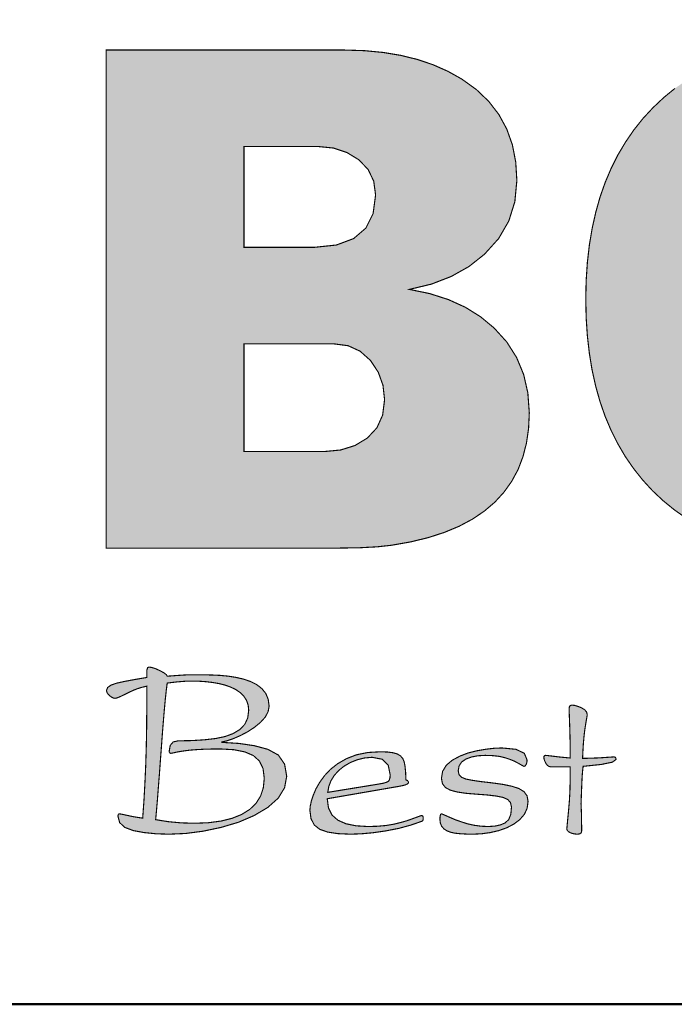
# Model space of a CAD drawing. Units: millimetres. Extents: x 0 to 1260, y -30 to 817.
# Drawn here: x 1006 to 1018, y 458 to 476 of the extents above; entities that cross this region are included whole.
import ezdxf
from ezdxf.enums import TextEntityAlignment as Align

# ---------------------------------------------------------------- set-up
doc = ezdxf.new("R2010")
doc.units = ezdxf.units.MM
doc.layers.add('AM_0', color=7, linetype='Continuous', lineweight=50)
doc.layers.add('AM_BOR', color=7, linetype='Continuous', lineweight=50)
doc.styles.get("Standard").update_dxf_attribs({"font": 'isocp.shx'})

# ---------------------------------------------------------------- blocks, each defined once
blk = doc.blocks.new('DIN_A3_BOS')
at = {"layer": 'AM_BOR'}
blk.add_lwpolyline([(20, 10), (410, 10), (410, 287), (20, 287)], close=True, dxfattribs=at)
blk = doc.blocks.new('TITLE_BOS')
at = {"layer": 'AM_BOR'}
h = blk.add_hatch(color=256, dxfattribs=at)
h.paths.add_polyline_path([(-101.804, 12.641), (-101.854, 12.898), (-101.939, 13.136), (-102.057, 13.353), (-102.209, 13.55), (-102.395, 13.728), (-102.615, 13.886), (-102.821, 14.001), (-103.042, 14.099), (-103.278, 14.179), (-103.529, 14.241), (-103.796, 14.285), (-104.078, 14.312), (-104.375, 14.321), (-107.956, 14.321), (-107.956, 6.847), (-104.447, 6.847), (-104.14, 6.852), (-103.881, 6.866), (-103.671, 6.889), (-103.386, 6.939), (-103.121, 7.003), (-102.879, 7.081), (-102.657, 7.173), (-102.456, 7.28), (-102.276, 7.401), (-102.118, 7.536), (-101.981, 7.685), (-101.865, 7.848), (-101.769, 8.025), (-101.696, 8.217), (-101.643, 8.422), (-101.611, 8.642), (-101.6, 8.876), (-101.622, 9.175), (-101.685, 9.452), (-101.791, 9.707), (-101.938, 9.939), (-102.128, 10.149), (-102.332, 10.318), (-102.561, 10.461), (-102.815, 10.576), (-103.096, 10.666), (-103.402, 10.729), (-103.071, 10.808), (-102.773, 10.923), (-102.507, 11.072), (-102.273, 11.257), (-102.06, 11.493), (-101.908, 11.756), (-101.817, 12.047), (-101.787, 12.364)])
h.paths.add_polyline_path([(-103.937, 12.353), (-103.909, 12.147), (-103.946, 11.867), (-104.056, 11.648), (-104.24, 11.491), (-104.498, 11.395), (-104.83, 11.36), (-105.886, 11.36), (-105.886, 12.872), (-104.758, 12.872), (-104.54, 12.85), (-104.341, 12.784), (-104.162, 12.675), (-104.021, 12.529)], flags=16)
h.paths.add_polyline_path([(-104.322, 9.884), (-104.141, 9.801), (-103.986, 9.663), (-103.869, 9.487), (-103.798, 9.29), (-103.774, 9.073), (-103.803, 8.843), (-103.889, 8.652), (-104.033, 8.498), (-104.219, 8.386), (-104.433, 8.319), (-104.675, 8.296), (-105.886, 8.296), (-105.886, 9.911), (-104.53, 9.911)], flags=16)
h.paths.add_polyline_path([(-93.603, 12.948), (-93.728, 13.129), (-93.865, 13.3), (-94.013, 13.462), (-94.173, 13.612), (-94.342, 13.75), (-94.522, 13.876), (-94.712, 13.99), (-94.913, 14.092), (-95.123, 14.182), (-95.343, 14.26), (-95.574, 14.326), (-95.815, 14.38), (-96.066, 14.422), (-96.327, 14.452), (-96.599, 14.47), (-96.88, 14.476), (-97.16, 14.47), (-97.43, 14.452), (-97.691, 14.422), (-97.941, 14.379), (-98.181, 14.325), (-98.411, 14.259), (-98.631, 14.18), (-98.841, 14.09), (-99.042, 13.987), (-99.232, 13.873), (-99.412, 13.746), (-99.582, 13.607), (-99.742, 13.456), (-99.892, 13.295), (-100.029, 13.123), (-100.154, 12.941), (-100.268, 12.75), (-100.369, 12.549), (-100.459, 12.338), (-100.537, 12.117), (-100.602, 11.886), (-100.656, 11.645), (-100.698, 11.395), (-100.728, 11.134), (-100.746, 10.864), (-100.752, 10.584), (-100.746, 10.302), (-100.728, 10.031), (-100.698, 9.769), (-100.657, 9.518), (-100.603, 9.276), (-100.538, 9.045), (-100.461, 8.823), (-100.371, 8.612), (-100.27, 8.411), (-100.158, 8.22), (-100.033, 8.039), (-99.896, 7.867), (-99.748, 7.706), (-99.588, 7.556), (-99.418, 7.418), (-99.238, 7.292), (-99.048, 7.178), (-98.848, 7.076), (-98.638, 6.986), (-98.417, 6.908), (-98.186, 6.842), (-97.946, 6.788), (-97.695, 6.746), (-97.433, 6.716), (-97.162, 6.698), (-96.88, 6.692), (-96.6, 6.698), (-96.33, 6.716), (-96.07, 6.746), (-95.82, 6.788), (-95.58, 6.843), (-95.35, 6.909), (-95.13, 6.988), (-94.919, 7.078), (-94.719, 7.181), (-94.529, 7.295), (-94.349, 7.422), (-94.179, 7.561), (-94.018, 7.711), (-93.869, 7.873), (-93.732, 8.045), (-93.606, 8.226), (-93.493, 8.418), (-93.391, 8.619), (-93.302, 8.83), (-93.224, 9.051), (-93.158, 9.282), (-93.105, 9.523), (-93.063, 9.773), (-93.033, 10.034), (-93.015, 10.304), (-93.009, 10.584), (-93.015, 10.866), (-93.033, 11.137), (-93.062, 11.399), (-93.104, 11.65), (-93.158, 11.892), (-93.223, 12.123), (-93.3, 12.344), (-93.389, 12.556), (-93.49, 12.757)])
h.paths.add_polyline_path([(-98.095, 12.488), (-97.967, 12.631), (-97.823, 12.752), (-97.665, 12.851), (-97.491, 12.928), (-97.303, 12.983), (-97.099, 13.016), (-96.88, 13.027), (-96.662, 13.016), (-96.458, 12.983), (-96.269, 12.928), (-96.096, 12.851), (-95.937, 12.752), (-95.794, 12.631), (-95.666, 12.488), (-95.552, 12.323), (-95.454, 12.136), (-95.371, 11.927), (-95.303, 11.696), (-95.251, 11.443), (-95.213, 11.169), (-95.19, 10.872), (-95.183, 10.553), (-95.19, 10.242), (-95.213, 9.953), (-95.251, 9.685), (-95.303, 9.438), (-95.371, 9.213), (-95.454, 9.009), (-95.552, 8.827), (-95.666, 8.666), (-95.794, 8.527), (-95.937, 8.409), (-96.096, 8.313), (-96.269, 8.238), (-96.458, 8.184), (-96.662, 8.152), (-96.88, 8.141), (-97.099, 8.152), (-97.303, 8.184), (-97.491, 8.238), (-97.665, 8.313), (-97.823, 8.409), (-97.967, 8.527), (-98.095, 8.666), (-98.208, 8.827), (-98.306, 9.009), (-98.389, 9.213), (-98.457, 9.438), (-98.51, 9.685), (-98.548, 9.953), (-98.57, 10.242), (-98.578, 10.553), (-98.57, 10.872), (-98.548, 11.169), (-98.51, 11.443), (-98.457, 11.696), (-98.389, 11.927), (-98.306, 12.136), (-98.208, 12.323)], flags=16)
h.paths.add_polyline_path([(-86.362, 13.68), (-86.533, 13.838), (-86.726, 13.979), (-86.926, 14.096), (-87.143, 14.196), (-87.378, 14.282), (-87.629, 14.352), (-87.898, 14.406), (-88.183, 14.445), (-88.486, 14.468), (-88.806, 14.476), (-89.097, 14.47), (-89.374, 14.454), (-89.639, 14.427), (-89.891, 14.388), (-90.13, 14.339), (-90.357, 14.278), (-90.57, 14.207), (-90.771, 14.124), (-90.959, 14.031), (-91.179, 13.894), (-91.373, 13.741), (-91.54, 13.572), (-91.682, 13.387), (-91.798, 13.186), (-91.889, 12.968), (-91.953, 12.735), (-91.992, 12.485), (-92.005, 12.219), (-91.991, 11.935), (-91.949, 11.671), (-91.88, 11.428), (-91.782, 11.205), (-91.657, 11.003), (-91.504, 10.821), (-91.322, 10.659), (-91.113, 10.518), (-90.877, 10.398), (-90.641, 10.326), (-90.406, 10.255), (-90.171, 10.184), (-89.936, 10.113), (-89.7, 10.042), (-89.465, 9.972), (-89.23, 9.901), (-88.995, 9.831), (-88.759, 9.761), (-88.524, 9.691), (-88.289, 9.621), (-87.973, 9.434), (-87.783, 9.189), (-87.72, 8.886), (-87.762, 8.667), (-87.89, 8.477), (-88.103, 8.317), (-88.323, 8.219), (-88.558, 8.161), (-88.806, 8.141), (-89.154, 8.17), (-89.451, 8.256), (-89.697, 8.4), (-89.898, 8.621), (-90.019, 8.897), (-90.059, 9.228), (-92.129, 9.228), (-92.122, 9.003), (-92.102, 8.788), (-92.068, 8.583), (-92.02, 8.39), (-91.959, 8.206), (-91.884, 8.033), (-91.795, 7.871), (-91.693, 7.719), (-91.577, 7.577), (-91.447, 7.446), (-91.304, 7.326), (-91.147, 7.216), (-90.976, 7.116), (-90.792, 7.027), (-90.594, 6.949), (-90.383, 6.881), (-90.158, 6.823), (-89.919, 6.776), (-89.666, 6.739), (-89.4, 6.713), (-89.121, 6.697), (-88.827, 6.692), (-88.545, 6.698), (-88.272, 6.717), (-88.009, 6.748), (-87.757, 6.792), (-87.514, 6.848), (-87.281, 6.917), (-87.059, 6.999), (-86.846, 7.093), (-86.643, 7.199), (-86.413, 7.344), (-86.21, 7.503), (-86.033, 7.676), (-85.884, 7.864), (-85.763, 8.065), (-85.668, 8.28), (-85.6, 8.51), (-85.559, 8.753), (-85.546, 9.011), (-85.559, 9.293), (-85.598, 9.557), (-85.664, 9.803), (-85.756, 10.03), (-85.875, 10.238), (-86.02, 10.428), (-86.191, 10.598), (-86.388, 10.751), (-86.612, 10.884), (-86.705, 10.925), (-86.842, 10.975), (-87.025, 11.035), (-87.254, 11.104), (-87.527, 11.183), (-87.846, 11.27), (-88.211, 11.368), (-88.62, 11.474), (-88.959, 11.571), (-89.232, 11.667), (-89.438, 11.764), (-89.656, 11.925), (-89.788, 12.118), (-89.831, 12.344), (-89.798, 12.538), (-89.698, 12.707), (-89.531, 12.851), (-89.346, 12.949), (-89.149, 13.007), (-88.941, 13.027), (-88.615, 13.002), (-88.349, 12.927), (-88.141, 12.802), (-87.993, 12.627), (-87.904, 12.401), (-87.875, 12.126), (-85.805, 12.126), (-85.816, 12.397), (-85.85, 12.651), (-85.907, 12.889), (-85.987, 13.111), (-86.089, 13.317), (-86.214, 13.506)])
h = blk.add_hatch(color=256, dxfattribs=at)
h.paths.add_polyline_path([(-105.244, 3.422), (-105.276, 3.605), (-105.37, 3.741), (-105.528, 3.827), (-105.73, 3.881), (-105.96, 3.915), (-106.217, 3.931), (-106.217, 3.938), (-106.142, 3.954), (-106.051, 3.985), (-105.944, 4.031), (-105.833, 4.089), (-105.731, 4.155), (-105.639, 4.23), (-105.566, 4.31), (-105.523, 4.392), (-105.508, 4.475), (-105.522, 4.577), (-105.558, 4.665), (-105.617, 4.738), (-105.695, 4.798), (-105.788, 4.845), (-105.895, 4.881), (-106.01, 4.907), (-106.125, 4.925), (-106.241, 4.936), (-106.364, 4.942), (-106.504, 4.945), (-106.661, 4.946), (-106.749, 4.944), (-106.875, 4.936), (-107.039, 4.924), (-107.051, 4.946), (-107.087, 4.974), (-107.148, 5.007), (-107.214, 5.037), (-107.27, 5.055), (-107.315, 5.061), (-107.332, 5.052), (-107.343, 5.024), (-107.346, 4.976), (-107.346, 4.905), (-107.528, 4.874), (-107.678, 4.846), (-107.797, 4.82), (-107.882, 4.791), (-107.934, 4.754), (-107.951, 4.71), (-107.946, 4.685), (-107.93, 4.659), (-107.904, 4.632), (-107.874, 4.61), (-107.847, 4.596), (-107.824, 4.592), (-107.796, 4.597), (-107.753, 4.614), (-107.696, 4.641), (-107.634, 4.672), (-107.579, 4.698), (-107.532, 4.719), (-107.482, 4.738), (-107.42, 4.757), (-107.346, 4.775), (-107.346, 4.411), (-107.348, 4.14), (-107.353, 3.871), (-107.361, 3.601), (-107.373, 3.332), (-107.388, 3.062), (-107.407, 2.794), (-107.488, 2.806), (-107.565, 2.819), (-107.638, 2.835), (-107.698, 2.848), (-107.738, 2.856), (-107.759, 2.858), (-107.77, 2.854), (-107.776, 2.843), (-107.779, 2.824), (-107.753, 2.727), (-107.676, 2.655), (-107.548, 2.607), (-107.385, 2.577), (-107.206, 2.559), (-107.01, 2.553), (-106.76, 2.564), (-106.5, 2.598), (-106.229, 2.655), (-105.966, 2.733), (-105.733, 2.833), (-105.529, 2.954), (-105.371, 3.094), (-105.276, 3.25)])
h.paths.add_polyline_path([(-105.595, 3.25), (-105.636, 3.126), (-105.704, 3.017), (-105.799, 2.925), (-105.919, 2.85), (-106.064, 2.792), (-106.232, 2.75), (-106.42, 2.725), (-106.63, 2.717), (-106.831, 2.723), (-107.025, 2.741), (-107.212, 2.771), (-107.2, 2.906), (-107.186, 3.067), (-107.172, 3.253), (-107.156, 3.455), (-107.141, 3.662), (-107.125, 3.875), (-107.11, 4.081), (-107.095, 4.267), (-107.081, 4.433), (-107.067, 4.581), (-107.053, 4.71), (-107.039, 4.821), (-106.896, 4.838), (-106.773, 4.848), (-106.672, 4.851), (-106.565, 4.849), (-106.46, 4.842), (-106.358, 4.83), (-106.26, 4.813), (-106.168, 4.79), (-106.084, 4.76), (-106.008, 4.723), (-105.943, 4.678), (-105.889, 4.624), (-105.848, 4.562), (-105.823, 4.491), (-105.815, 4.411), (-105.83, 4.296), (-105.874, 4.201), (-105.948, 4.124), (-106.047, 4.064), (-106.168, 4.019), (-106.31, 3.989), (-106.475, 3.97), (-106.663, 3.958), (-106.875, 3.954), (-106.95, 3.937), (-106.994, 3.885), (-107.009, 3.797), (-107.008, 3.79), (-107.005, 3.783), (-107, 3.776), (-106.995, 3.771), (-106.99, 3.767), (-106.986, 3.766), (-106.974, 3.768), (-106.953, 3.772), (-106.922, 3.779), (-106.883, 3.787), (-106.84, 3.795), (-106.791, 3.802), (-106.734, 3.81), (-106.665, 3.817), (-106.582, 3.823), (-106.485, 3.828), (-106.371, 3.831), (-106.239, 3.832), (-106.038, 3.821), (-105.873, 3.788), (-105.745, 3.733), (-105.654, 3.651), (-105.599, 3.537), (-105.581, 3.392)], flags=16)
h.paths.add_polyline_path([(-103.467, 3.574), (-103.48, 3.64), (-103.501, 3.689), (-103.535, 3.728), (-103.581, 3.756), (-103.644, 3.775), (-103.729, 3.786), (-103.836, 3.79), (-104.027, 3.779), (-104.198, 3.744), (-104.348, 3.686), (-104.478, 3.611), (-104.587, 3.526), (-104.676, 3.431), (-104.748, 3.332), (-104.804, 3.235), (-104.845, 3.138), (-104.874, 3.05), (-104.89, 2.975), (-104.896, 2.913), (-104.879, 2.786), (-104.83, 2.691), (-104.747, 2.626), (-104.63, 2.585), (-104.475, 2.561), (-104.283, 2.553), (-104.122, 2.559), (-103.945, 2.575), (-103.752, 2.603), (-103.558, 2.641), (-103.378, 2.69), (-103.211, 2.748), (-103.201, 2.757), (-103.195, 2.772), (-103.193, 2.794), (-103.196, 2.816), (-103.204, 2.828), (-103.219, 2.833), (-103.238, 2.827), (-103.283, 2.811), (-103.354, 2.785), (-103.441, 2.754), (-103.537, 2.727), (-103.641, 2.702), (-103.755, 2.683), (-103.884, 2.672), (-104.026, 2.668), (-104.205, 2.679), (-104.355, 2.71), (-104.475, 2.763), (-104.564, 2.841), (-104.617, 2.949), (-104.635, 3.085), (-103.541, 3.274), (-103.47, 3.29), (-103.428, 3.308), (-103.414, 3.327), (-103.419, 3.345), (-103.431, 3.359), (-103.453, 3.369), (-103.458, 3.483)])
h.paths.add_polyline_path([(-103.69, 3.446), (-103.693, 3.401), (-103.702, 3.368), (-103.717, 3.346), (-103.746, 3.332), (-103.797, 3.317), (-103.87, 3.304), (-104.627, 3.181), (-104.612, 3.27), (-104.579, 3.356), (-104.528, 3.437), (-104.46, 3.512), (-104.379, 3.576), (-104.285, 3.63), (-104.182, 3.671), (-104.074, 3.697), (-103.962, 3.707), (-103.811, 3.678), (-103.72, 3.591)], flags=16)
h.paths.add_polyline_path([(-102.554, 3.381), (-102.617, 3.407), (-102.655, 3.447), (-102.668, 3.503), (-102.655, 3.578), (-102.616, 3.637), (-102.551, 3.681), (-102.467, 3.712), (-102.371, 3.73), (-102.262, 3.736), (-102.15, 3.732), (-102.051, 3.721), (-101.966, 3.701), (-101.892, 3.676), (-101.825, 3.649), (-101.768, 3.619), (-101.722, 3.593), (-101.693, 3.577), (-101.681, 3.571), (-101.667, 3.575), (-101.656, 3.586), (-101.646, 3.603), (-101.639, 3.625), (-101.635, 3.646), (-101.634, 3.668), (-101.675, 3.767), (-101.801, 3.827), (-102.009, 3.847), (-102.122, 3.843), (-102.246, 3.829), (-102.381, 3.806), (-102.517, 3.773), (-102.642, 3.725), (-102.756, 3.664), (-102.847, 3.588), (-102.902, 3.497), (-102.92, 3.392), (-102.905, 3.312), (-102.86, 3.253), (-102.785, 3.213), (-102.681, 3.186), (-102.548, 3.166), (-102.386, 3.153), (-102.225, 3.141), (-102.095, 3.125), (-101.995, 3.105), (-101.924, 3.074), (-101.882, 3.026), (-101.868, 2.959), (-101.878, 2.851), (-101.91, 2.772), (-101.964, 2.722), (-102.035, 2.692), (-102.12, 2.674), (-102.22, 2.668), (-102.327, 2.673), (-102.43, 2.687), (-102.529, 2.709), (-102.623, 2.739), (-102.711, 2.77), (-102.794, 2.805), (-102.861, 2.835), (-102.903, 2.853), (-102.92, 2.859), (-102.933, 2.85), (-102.94, 2.823), (-102.943, 2.778), (-102.936, 2.719), (-102.916, 2.671), (-102.882, 2.632), (-102.836, 2.603), (-102.781, 2.582), (-102.716, 2.568), (-102.639, 2.56), (-102.551, 2.555), (-102.45, 2.553), (-102.318, 2.559), (-102.187, 2.577), (-102.058, 2.607), (-101.937, 2.65), (-101.832, 2.705), (-101.742, 2.773), (-101.673, 2.853), (-101.632, 2.944), (-101.619, 3.047), (-101.634, 3.129), (-101.68, 3.192), (-101.756, 3.238), (-101.863, 3.273), (-102, 3.301), (-102.166, 3.324), (-102.331, 3.343), (-102.46, 3.362)])
h.paths.add_polyline_path([(-100.517, 3.6), (-100.352, 3.634), (-100.297, 3.675), (-100.301, 3.696), (-100.311, 3.709), (-100.328, 3.713), (-100.347, 3.712), (-100.392, 3.709), (-100.465, 3.704), (-100.559, 3.698), (-100.671, 3.694), (-100.8, 3.69), (-100.794, 3.816), (-100.787, 3.927), (-100.778, 4.024), (-100.768, 4.108), (-100.757, 4.182), (-100.747, 4.246), (-100.738, 4.296), (-100.732, 4.331), (-100.731, 4.349), (-100.74, 4.388), (-100.769, 4.421), (-100.817, 4.45), (-100.873, 4.472), (-100.921, 4.486), (-100.964, 4.49), (-100.985, 4.484), (-100.998, 4.465), (-101.002, 4.433), (-101.001, 4.398), (-100.999, 4.327), (-100.995, 4.222), (-100.991, 4.099), (-100.988, 3.977), (-100.987, 3.855), (-100.987, 3.697), (-101.07, 3.704), (-101.15, 3.712), (-101.226, 3.721), (-101.29, 3.729), (-101.333, 3.734), (-101.355, 3.736), (-101.37, 3.733), (-101.379, 3.723), (-101.381, 3.706), (-101.378, 3.68), (-101.368, 3.65), (-101.351, 3.616), (-101.329, 3.587), (-101.305, 3.57), (-101.278, 3.564), (-100.987, 3.564), (-100.987, 3.337), (-100.99, 3.203), (-100.998, 3.054), (-101.012, 2.891), (-101.026, 2.749), (-101.034, 2.662), (-101.037, 2.63), (-101.031, 2.61), (-101.013, 2.592), (-100.984, 2.575), (-100.949, 2.563), (-100.913, 2.556), (-100.876, 2.553), (-100.842, 2.558), (-100.821, 2.574), (-100.814, 2.599), (-100.815, 2.755), (-100.818, 2.892), (-100.823, 3.009), (-100.821, 3.056), (-100.819, 3.117), (-100.816, 3.194), (-100.813, 3.273), (-100.81, 3.343), (-100.807, 3.406), (-100.803, 3.463), (-100.798, 3.518), (-100.792, 3.571)])
blk.add_lwpolyline([(-180, 0), (0, 0), (0, 44.76)], dxfattribs=at)
at = {"layer": 'AM_BOR', "const_width": 0.0169}
blk.add_lwpolyline([(-99.238, 7.292), (-99.418, 7.418), (-99.588, 7.556), (-99.748, 7.706), (-99.896, 7.867), (-100.033, 8.039), (-100.158, 8.22), (-100.27, 8.411), (-100.371, 8.612), (-100.461, 8.823), (-100.538, 9.045), (-100.603, 9.276), (-100.657, 9.518), (-100.698, 9.769), (-100.728, 10.031), (-100.746, 10.302), (-100.752, 10.584), (-100.752, 10.584), (-100.746, 10.864), (-100.728, 11.134), (-100.698, 11.395), (-100.656, 11.645), (-100.602, 11.886), (-100.537, 12.117), (-100.459, 12.338), (-100.369, 12.549), (-100.268, 12.75), (-100.154, 12.941), (-100.029, 13.123), (-99.892, 13.295), (-99.742, 13.456), (-99.582, 13.607), (-99.412, 13.746)], dxfattribs=at)
for points in [[(-104.447, 6.847), (-107.956, 6.847), (-107.956, 14.321), (-104.375, 14.321), (-104.078, 14.312), (-103.796, 14.285), (-103.529, 14.241), (-103.278, 14.179), (-103.042, 14.099), (-102.821, 14.001), (-102.615, 13.886), (-102.615, 13.886), (-102.395, 13.728), (-102.209, 13.55), (-102.057, 13.353), (-101.939, 13.136), (-101.854, 12.898), (-101.804, 12.641), (-101.787, 12.364), (-101.817, 12.047), (-101.908, 11.756), (-102.06, 11.493), (-102.273, 11.257), (-102.507, 11.072), (-102.773, 10.923), (-103.071, 10.808), (-103.402, 10.729), (-103.096, 10.666), (-102.815, 10.576), (-102.561, 10.461), (-102.332, 10.318), (-102.128, 10.149), (-101.938, 9.939), (-101.791, 9.707), (-101.685, 9.452), (-101.622, 9.175), (-101.6, 8.876), (-101.611, 8.642), (-101.643, 8.422), (-101.696, 8.217), (-101.769, 8.025), (-101.865, 7.848), (-101.981, 7.685), (-102.118, 7.536), (-102.276, 7.401), (-102.456, 7.28), (-102.657, 7.173), (-102.879, 7.081), (-103.121, 7.003), (-103.386, 6.939), (-103.671, 6.889), (-103.881, 6.866), (-104.14, 6.852)], [(-105.886, 12.872), (-105.886, 11.36), (-104.83, 11.36), (-104.498, 11.395), (-104.24, 11.491), (-104.056, 11.648), (-103.946, 11.867), (-103.909, 12.147), (-103.937, 12.353), (-104.021, 12.529), (-104.162, 12.675), (-104.341, 12.784), (-104.54, 12.85), (-104.758, 12.872)], [(-105.886, 8.296), (-104.675, 8.296), (-104.433, 8.319), (-104.219, 8.386), (-104.033, 8.498), (-103.889, 8.652), (-103.803, 8.843), (-103.774, 9.073), (-103.798, 9.29), (-103.869, 9.487), (-103.986, 9.663), (-104.141, 9.801), (-104.322, 9.884), (-104.53, 9.911), (-105.886, 9.911)], [(-107.346, 4.775), (-107.42, 4.757), (-107.482, 4.738), (-107.532, 4.719), (-107.579, 4.698), (-107.634, 4.672), (-107.696, 4.641), (-107.753, 4.614), (-107.796, 4.597), (-107.824, 4.592), (-107.847, 4.596), (-107.874, 4.61), (-107.904, 4.632), (-107.93, 4.659), (-107.946, 4.685), (-107.951, 4.71), (-107.934, 4.754), (-107.882, 4.791), (-107.797, 4.82), (-107.678, 4.846), (-107.528, 4.874), (-107.346, 4.905), (-107.346, 4.976), (-107.343, 5.024), (-107.332, 5.052), (-107.315, 5.061), (-107.27, 5.055), (-107.214, 5.037), (-107.148, 5.007), (-107.087, 4.974), (-107.051, 4.946), (-107.039, 4.924), (-106.875, 4.936), (-106.749, 4.944), (-106.661, 4.946), (-106.504, 4.945), (-106.364, 4.942), (-106.241, 4.936), (-106.125, 4.925), (-106.01, 4.907), (-105.895, 4.881), (-105.788, 4.845), (-105.695, 4.798), (-105.617, 4.738), (-105.558, 4.665), (-105.522, 4.577), (-105.508, 4.475), (-105.523, 4.392), (-105.566, 4.31), (-105.639, 4.23), (-105.731, 4.155), (-105.833, 4.089), (-105.944, 4.031), (-106.051, 3.985), (-106.142, 3.954), (-106.217, 3.938), (-106.217, 3.931), (-105.96, 3.915), (-105.73, 3.881), (-105.528, 3.827), (-105.37, 3.741), (-105.276, 3.605), (-105.244, 3.422), (-105.276, 3.25), (-105.371, 3.094), (-105.529, 2.954), (-105.733, 2.833), (-105.966, 2.733), (-106.229, 2.655), (-106.5, 2.598), (-106.76, 2.564), (-107.01, 2.553), (-107.206, 2.559), (-107.385, 2.577), (-107.548, 2.607), (-107.676, 2.655), (-107.753, 2.727), (-107.779, 2.824), (-107.776, 2.843), (-107.77, 2.854), (-107.759, 2.858), (-107.738, 2.856), (-107.698, 2.848), (-107.638, 2.835), (-107.565, 2.819), (-107.488, 2.806), (-107.407, 2.794), (-107.388, 3.062), (-107.373, 3.332), (-107.361, 3.601), (-107.353, 3.871), (-107.348, 4.14), (-107.346, 4.411)], [(-107.039, 4.821), (-107.053, 4.71), (-107.067, 4.581), (-107.081, 4.433), (-107.095, 4.267), (-107.11, 4.081), (-107.125, 3.875), (-107.141, 3.662), (-107.156, 3.455), (-107.172, 3.253), (-107.186, 3.067), (-107.2, 2.906), (-107.212, 2.771), (-107.025, 2.741), (-106.831, 2.723), (-106.63, 2.717), (-106.42, 2.725), (-106.232, 2.75), (-106.064, 2.792), (-105.919, 2.85), (-105.799, 2.925), (-105.704, 3.017), (-105.636, 3.126), (-105.595, 3.25), (-105.581, 3.392), (-105.599, 3.537), (-105.654, 3.651), (-105.745, 3.733), (-105.873, 3.788), (-106.038, 3.821), (-106.239, 3.832), (-106.371, 3.831), (-106.485, 3.828), (-106.582, 3.823), (-106.665, 3.817), (-106.734, 3.81), (-106.791, 3.802), (-106.84, 3.795), (-106.883, 3.787), (-106.922, 3.779), (-106.953, 3.772), (-106.974, 3.768), (-106.986, 3.766), (-106.99, 3.767), (-106.995, 3.771), (-107, 3.776), (-107.005, 3.783), (-107.008, 3.79), (-107.009, 3.797), (-106.994, 3.885), (-106.95, 3.937), (-106.875, 3.954), (-106.663, 3.958), (-106.475, 3.97), (-106.31, 3.989), (-106.168, 4.019), (-106.047, 4.064), (-105.948, 4.124), (-105.874, 4.201), (-105.83, 4.296), (-105.815, 4.411), (-105.823, 4.491), (-105.848, 4.562), (-105.889, 4.624), (-105.943, 4.678), (-106.008, 4.723), (-106.084, 4.76), (-106.168, 4.79), (-106.26, 4.813), (-106.358, 4.83), (-106.46, 4.842), (-106.565, 4.849), (-106.672, 4.851), (-106.773, 4.848), (-106.896, 4.838)], [(-100.8, 3.69), (-100.671, 3.694), (-100.559, 3.698), (-100.465, 3.704), (-100.392, 3.709), (-100.347, 3.712), (-100.328, 3.713), (-100.311, 3.709), (-100.301, 3.696), (-100.297, 3.675), (-100.352, 3.634), (-100.517, 3.6), (-100.792, 3.571), (-100.798, 3.518), (-100.803, 3.463), (-100.807, 3.406), (-100.81, 3.343), (-100.813, 3.273), (-100.816, 3.194), (-100.819, 3.117), (-100.821, 3.056), (-100.823, 3.009), (-100.818, 2.892), (-100.815, 2.755), (-100.814, 2.599), (-100.821, 2.574), (-100.842, 2.558), (-100.876, 2.553), (-100.913, 2.556), (-100.949, 2.563), (-100.984, 2.575), (-101.013, 2.592), (-101.031, 2.61), (-101.037, 2.63), (-101.034, 2.662), (-101.026, 2.749), (-101.012, 2.891), (-100.998, 3.054), (-100.99, 3.203), (-100.987, 3.337), (-100.987, 3.564), (-101.278, 3.564), (-101.305, 3.57), (-101.329, 3.587), (-101.351, 3.616), (-101.368, 3.65), (-101.378, 3.68), (-101.381, 3.706), (-101.379, 3.723), (-101.37, 3.733), (-101.355, 3.736), (-101.333, 3.734), (-101.29, 3.729), (-101.226, 3.721), (-101.15, 3.712), (-101.07, 3.704), (-100.987, 3.697), (-100.987, 3.855), (-100.988, 3.977), (-100.991, 4.099), (-100.995, 4.222), (-100.999, 4.327), (-101.001, 4.398), (-101.002, 4.433), (-100.998, 4.465), (-100.985, 4.484), (-100.964, 4.49), (-100.921, 4.486), (-100.873, 4.472), (-100.817, 4.45), (-100.769, 4.421), (-100.74, 4.388), (-100.731, 4.349), (-100.732, 4.331), (-100.738, 4.296), (-100.747, 4.246), (-100.757, 4.182), (-100.768, 4.108), (-100.778, 4.024), (-100.787, 3.927), (-100.794, 3.816)], [(-102.668, 3.503), (-102.655, 3.447), (-102.617, 3.407), (-102.554, 3.381), (-102.46, 3.362), (-102.331, 3.343), (-102.166, 3.324), (-102, 3.301), (-101.863, 3.273), (-101.756, 3.238), (-101.68, 3.192), (-101.634, 3.129), (-101.619, 3.047), (-101.632, 2.944), (-101.673, 2.853), (-101.742, 2.773), (-101.832, 2.705), (-101.937, 2.65), (-102.058, 2.607), (-102.187, 2.577), (-102.318, 2.559), (-102.45, 2.553), (-102.551, 2.555), (-102.639, 2.56), (-102.716, 2.568), (-102.781, 2.582), (-102.836, 2.603), (-102.882, 2.632), (-102.916, 2.671), (-102.936, 2.719), (-102.943, 2.778), (-102.94, 2.823), (-102.933, 2.85), (-102.92, 2.859), (-102.903, 2.853), (-102.861, 2.835), (-102.794, 2.805), (-102.711, 2.77), (-102.623, 2.739), (-102.529, 2.709), (-102.43, 2.687), (-102.327, 2.673), (-102.22, 2.668), (-102.12, 2.674), (-102.035, 2.692), (-101.964, 2.722), (-101.91, 2.772), (-101.878, 2.851), (-101.868, 2.959), (-101.882, 3.026), (-101.924, 3.074), (-101.995, 3.105), (-102.095, 3.125), (-102.225, 3.141), (-102.386, 3.153), (-102.548, 3.166), (-102.681, 3.186), (-102.785, 3.213), (-102.86, 3.253), (-102.905, 3.312), (-102.92, 3.392), (-102.902, 3.497), (-102.847, 3.588), (-102.756, 3.664), (-102.642, 3.725), (-102.517, 3.773), (-102.381, 3.806), (-102.246, 3.829), (-102.122, 3.843), (-102.009, 3.847), (-101.801, 3.827), (-101.675, 3.767), (-101.634, 3.668), (-101.635, 3.646), (-101.639, 3.625), (-101.646, 3.603), (-101.656, 3.586), (-101.667, 3.575), (-101.681, 3.571), (-101.693, 3.577), (-101.722, 3.593), (-101.768, 3.619), (-101.825, 3.649), (-101.892, 3.676), (-101.966, 3.701), (-102.051, 3.721), (-102.15, 3.732), (-102.262, 3.736), (-102.371, 3.73), (-102.467, 3.712), (-102.551, 3.681), (-102.616, 3.637), (-102.655, 3.578)], [(-104.896, 2.913), (-104.89, 2.975), (-104.874, 3.05), (-104.845, 3.138), (-104.804, 3.235), (-104.748, 3.332), (-104.676, 3.431), (-104.587, 3.526), (-104.478, 3.611), (-104.348, 3.686), (-104.198, 3.744), (-104.027, 3.779), (-103.836, 3.79), (-103.729, 3.786), (-103.644, 3.775), (-103.581, 3.756), (-103.535, 3.728), (-103.501, 3.689), (-103.48, 3.64), (-103.467, 3.574), (-103.458, 3.483), (-103.453, 3.369), (-103.431, 3.359), (-103.419, 3.345), (-103.414, 3.327), (-103.428, 3.308), (-103.47, 3.29), (-103.541, 3.274), (-104.635, 3.085), (-104.617, 2.949), (-104.564, 2.841), (-104.475, 2.763), (-104.355, 2.71), (-104.205, 2.679), (-104.026, 2.668), (-103.884, 2.672), (-103.755, 2.683), (-103.641, 2.702), (-103.537, 2.727), (-103.441, 2.754), (-103.354, 2.785), (-103.283, 2.811), (-103.238, 2.827), (-103.219, 2.833), (-103.204, 2.828), (-103.196, 2.816), (-103.193, 2.794), (-103.195, 2.772), (-103.201, 2.757), (-103.211, 2.748), (-103.378, 2.69), (-103.558, 2.641), (-103.752, 2.603), (-103.945, 2.575), (-104.122, 2.559), (-104.283, 2.553), (-104.475, 2.561), (-104.63, 2.585), (-104.747, 2.626), (-104.83, 2.691), (-104.879, 2.786)], [(-104.627, 3.181), (-103.87, 3.304), (-103.797, 3.317), (-103.746, 3.332), (-103.717, 3.346), (-103.702, 3.368), (-103.693, 3.401), (-103.69, 3.446), (-103.72, 3.591), (-103.811, 3.678), (-103.962, 3.707), (-104.074, 3.697), (-104.182, 3.671), (-104.285, 3.63), (-104.379, 3.576), (-104.46, 3.512), (-104.528, 3.437), (-104.579, 3.356), (-104.612, 3.27)]]:
    blk.add_lwpolyline(points, close=True, dxfattribs=at)
at = {"layer": 'AM_BOR'}
for tag, p, height in [('GEN-TITLE-DES1', (-108.62, 40.592), 3.645), ('GEN-TITLE-NAME', (-161.075, 38.817), 2), ('GEN-TITLE-DES2', (-108.496, 34.999), 3.645), ('NAME-PRUEFER', (-161.075, 34.596), 2), ('GEN-TITLE-DES2-ENG', (-108.62, 30.374), 3), ('GEN-TITLE-DWG', (-71.929, 25.566), 2.5), ('DOC_REVISION', (-30.944, 26.09), 2), ('GEN-TITLE-SCA', (-21.982, 21.546), 2.5), ('PART_REVISION', (-30.944, 21.997), 2), ('BAANNR.', (-71.886, 21.393), 2.5), ('CDN_STATUS', (-71.987, 17.737), 2.5)]:
    blk.add_attdef(tag, p, '', height=height, dxfattribs=at)
for tag, p in [('GEN-TITLE-DAT', (-119.596, 38.827)), ('DATUM-PRUEFER', (-119.596, 34.529))]:
    blk.add_attdef(tag, text='', height=2, dxfattribs=at).set_placement(p, align=Align.CENTER)

msp = doc.modelspace()

# ---------------------------------------------------------------- block references
at = {"layer": 'AM_0', "lineweight": 0, "xscale": 1.25, "yscale": 1.25, "zscale": 1.25}
for name, p in [('DIN_A3_BOS', (630, 445.5)), ('TITLE_BOS', (1142.5, 458))]:
    msp.add_blockref(name, p, dxfattribs=at)

doc.saveas('drawing.dxf')
